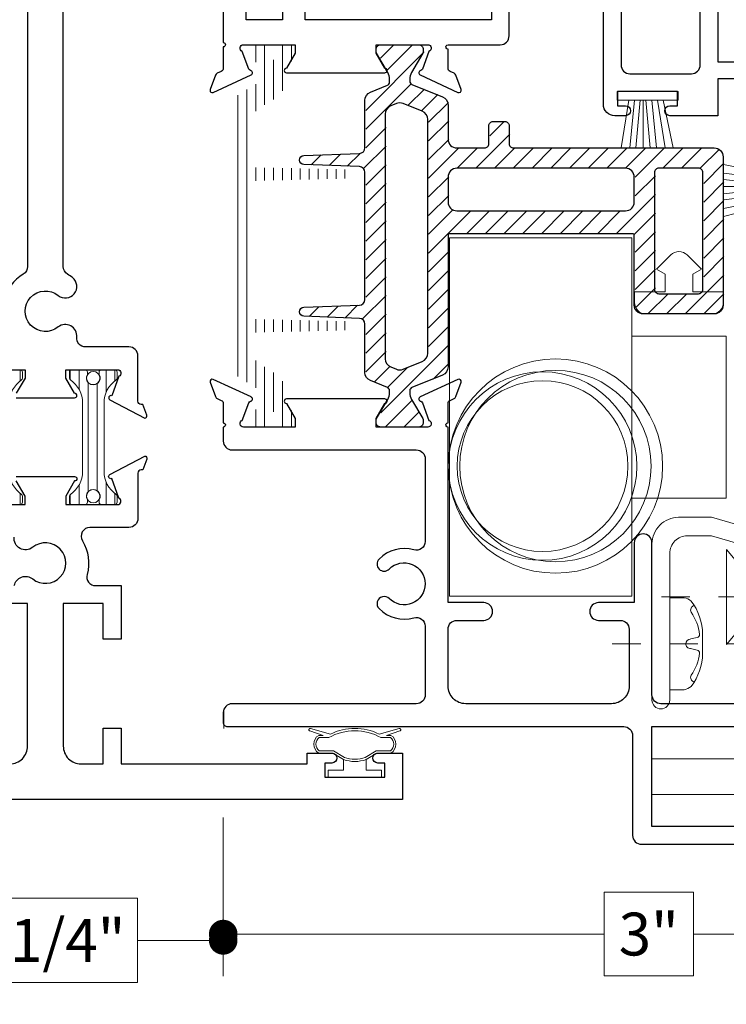
# Model space of a CAD drawing. Extents: x -11.6 to 61.8, y -17.3 to 52.9.
# Drawn here: x 16.5 to 19, y -5.7 to -2.2 of the extents above; entities that cross this region are included whole.
import ezdxf

# ---------------------------------------------------------------- set-up
doc = ezdxf.new("R2010")
doc.units = 0
doc.header["$LTSCALE"] = 0.01
doc.header["$MEASUREMENT"] = 0
doc.linetypes.add('CENTER', pattern=[2, 1.25, -0.25, 0.25, -0.25])
doc.layers.get('0').update_dxf_attribs({"linetype": 'CONTINUOUS', "lineweight": 9})
doc.layers.get('DEFPOINTS').update_dxf_attribs({"linetype": 'CONTINUOUS'})
for name, color, linetype, lineweight in [('7200iScreen Half', 21, 'CONTINUOUS', 5), ('CL', 1, 'CENTER', 13), ('Const Lines', 102, 'CONTINUOUS', 5), ('DIM', 4, 'CONTINUOUS', 15), ('Ext', 7, 'CONTINUOUS', 30), ('Fasteners', 1, 'CONTINUOUS', 9), ('Hardware', 4, 'CONTINUOUS', 9), ('PVC', 32, 'CONTINUOUS', 15), ('TBAR', 253, 'CONTINUOUS', 15), ('WSTP', 1, 'CONTINUOUS', 9)]:
    doc.layers.add(name, color=color, linetype=linetype, lineweight=lineweight)
for name, color, linetype in [('SASH', 6, 'CONTINUOUS'), ('SHAPE', 3, 'CONTINUOUS'), ('THERMAL', 5, 'CONTINUOUS')]:
    doc.layers.add(name, color=color, linetype=linetype)
doc.styles.get("Standard").update_dxf_attribs({"font": 'arial.ttf'})
doc.dimstyles.new('AWMC', dxfattribs={"dimscale": 0, "dimtxt": 0.13, "dimasz": 0.1, "dimexe": 0.125, "dimexo": 0.0625, "dimgap": -0.07, "dimtad": 0, "dimdec": 3, "dimzin": 0, "dimdsep": 46, "dimlunit": 5, "dimtxsty": 'Standard', "dimblk": 'DOT', "dimcen": 0.045, "dimclrd": 256, "dimclre": 256, "dimclrt": 7, "dimadec": 0, "dimazin": 0, "dimtfac": 0.625, "dimtdec": 3, "dimtofl": 0, "dimtmove": 0, "dimatfit": 3, "dimldrblk": 'CLOSEDBLANK', "dimfxl": 1, "dimfrac": 2, "dimtolj": 1, "dimtzin": 0, "dimlwd": 9, "dimlwe": 9, "dimarcsym": 0})

# ---------------------------------------------------------------- blocks, each defined once
blk = doc.blocks.new('_Dot')
at = {"color": 0, "linetype": 'ByBlock', "lineweight": -2}
blk.add_line((-0.5, 0), (-1, 0), dxfattribs=at)
at = {"color": 0, "linetype": 'ByBlock', "const_width": 0.5}
blk.add_lwpolyline([(-0.25, 0, 1), (0.25, 0, 1)], format="xyb", close=True, dxfattribs=at)
blk = doc.blocks.new('*D194')
at = {"layer": 'DEFPOINTS', "color": 0, "transparency": 16777216}
for p in [(17.2418, -4.9387), (20.2213, -5.0284), (20.2213, -5.4096)]:
    blk.add_point(p, dxfattribs=at)
at = {"layer": 'DIM', "lineweight": 9, "transparency": 16777216}
for p, q in [((17.2418, -5.0012), (17.2418, -5.5346)), ((20.2213, -5.0909), (20.2213, -5.5346)), ((18.8877, -5.263), (18.5754, -5.263)), ((18.5754, -5.263), (18.5754, -5.5562)), ((18.8877, -5.5562), (18.8877, -5.263)), ((17.3418, -5.4096), (18.5754, -5.4096)), ((20.1213, -5.4096), (18.8877, -5.4096)), ((18.5754, -5.5562), (18.8877, -5.5562))]:
    blk.add_line(p, q, dxfattribs=at)
at = {"layer": 'DIM', "lineweight": 9, "transparency": 16777216, "xscale": 0.1, "yscale": 0.1, "zscale": 0.1, "rotation": 180}
blk.add_blockref('_Dot', (17.2418, -5.4096), dxfattribs=at)
at = {"layer": 'DIM', "lineweight": 9, "transparency": 16777216, "xscale": 0.1, "yscale": 0.1, "zscale": 0.1}
blk.add_blockref('_Dot', (20.2213, -5.4096), dxfattribs=at)
at = {"layer": 'DIM', "color": 7, "transparency": 16777216, "insert": (18.7315, -5.4096), "char_height": 0.15, "attachment_point": 5}
blk.add_mtext('\\A1;3"', dxfattribs=at)
blk = doc.blocks.new('_ClosedBlank')
at = {"layer": 'DIM', "color": 0, "lineweight": -2}
for p, q in [((-1, 0.167), (0, 0)), ((-1, 0.167), (-1, -0.167)), ((0, 0), (-1, -0.167))]:
    blk.add_line(p, q, dxfattribs=at)
blk = doc.blocks.new('V-00075')
at = {"layer": 'PVC'}
blk.add_lwpolyline([(0.107, 0.139), (0.077, 0.1563), (0.1272, 0.2065, -0.414214), (0.1838, 0.2065), (0.234, 0.1563), (0.204, 0.139), (0.204, 0.077), (0.311, 0.077), (0.311, 0.04, -0.414214), (0.271, 0), (0.04, 0, -0.414214), (0, 0.04), (0, 0.077), (0.107, 0.077)], format="xyb", close=True, dxfattribs=at)
blk = doc.blocks.new('8_PPH')
at = {"layer": 'CL', "lineweight": 0, "ltscale": 5}
blk.add_line((0, 0.2988), (0, -0.2068), dxfattribs=at)
at = {"layer": 'Fasteners'}
blk.add_line((-0.0168, 0.0733), (-0.022, 0.0961), dxfattribs=at)
blk.add_lwpolyline([(0, 0.1147), (0, 0.1147), (0, 0.1147), (-0.0332, 0.115, 0.166572), (-0.1493, 0.0749, 0.145745), (-0.161, 0.0504), (-0.161, 0), (0.161, 0), (0.161, 0.0504, 0.145745), (0.1493, 0.0749, 0.166572), (0.0332, 0.115), (0, 0.1147)], format="xyb", close=True, dxfattribs=at)
blk.add_lwpolyline([(-0.0005, 0.0561, 0.414214), (0.0168, 0.0733), (0.022, 0.0961, -0.388266), (0.0328, 0.1042, -0.134042), (0.1103, 0.0748, 0.457735), (0.134, 0.0857)], format="xyb", dxfattribs=at)
for centre, radius, start, end in [((-0.0176, -0.0525), 0.1574, 95.5395, 126.0776), ((-0.0318, 0.0943), 0.01, 10.6616, 95.5395), ((-0.1175, 0.0905), 0.0172, 196.0895, 294.4704), ((0.0005, 0.0733), 0.0172, 180, 270)]:
    blk.add_arc(centre, radius, start, end, dxfattribs=at)
blk = doc.blocks.new('8_PFH')
at = {"layer": 'CL'}
blk.add_line((0, 0.2278), (0, -0.2779), dxfattribs=at)
at = {"layer": 'Hardware'}
for p, q in [((-0.0797, -0.072), (-0.166, 0)), ((-0.166, 0), (0.166, 0)), ((0.0797, -0.072), (0.166, 0)), ((0.0797, -0.072), (-0.0797, -0.072))]:
    blk.add_line(p, q, dxfattribs=at)
blk = doc.blocks.new('H-93565&H-93222')
for points in [[(0.085, 0.05), (0.035, 0.05), (0.035, 0.0775, 1), (0, 0.0775), (0, 0.04, 0.414214), (0.04, 0), (0.5171, 0, 0.268025), (0.5275, 0.006, -0.268025), (0.5379, 0.012), (0.5732, 0.012, -0.359508), (0.5848, 0.0024, 0.263725), (0.5924, -0.0064), (0.6479, -0.0267, 0.548619), (0.6637, -0.0145), (0.6556, 0.0786, 0.176327), (0.6521, 0.0859), (0.6378, 0.1003, 0.57735), (0.6246, 0.0967), (0.6234, 0.0923, -0.267949), (0.6151, 0.0839), (0.5393, 0.0636, -0.065543), (0.5362, 0.0632), (0.5299, 0.0632, -0.686769), (0.522, 0.0838, 0.212193), (0.5259, 0.0927), (0.5259, 0.3085, 0.213422), (0.522, 0.3173, -0.6885), (0.5299, 0.3379), (0.5362, 0.3379, -0.065543), (0.5392, 0.3375), (0.6151, 0.3172, -0.267949), (0.6234, 0.3088), (0.6246, 0.3044, 0.57735), (0.6378, 0.3008), (0.6521, 0.3152, 0.176327), (0.6555, 0.3225), (0.6637, 0.4156, 0.548619), (0.6479, 0.4277), (0.5923, 0.4075, 0.263725), (0.5848, 0.3987, -0.359508), (0.5732, 0.3891), (0.5343, 0.3891, -0.274619), (0.5212, 0.3969, 0.274619), (0.5142, 0.4011), (0.189, 0.4011), (0.189, 0.8422), (0.346, 0.8422, 1), (0.346, 0.9042), (0.189, 0.9042), (0.189, 1.6306, 0.414214), (0.169, 1.6506), (0.149, 1.6506, 0.414214), (0.129, 1.6306), (0.129, 0.4011), (0, 0.4011), (0, 0.2325, 1), (0.035, 0.2325), (0.035, 0.26), (0.085, 0.26)], [(0.178, 0.3391), (0.4283, 0.3391, -0.414214), (0.4593, 0.3081), (0.4593, 0.093, -0.414214), (0.4283, 0.062), (0.178, 0.062, -0.414214), (0.147, 0.093), (0.147, 0.3081, -0.414214)]]:
    blk.add_lwpolyline(points, format="xyb", close=True)
at = {"layer": 'SASH'}
for points in [[(1.1047, 0.0851, -0.686769), (1.0968, 0.0645), (1.0905, 0.0645, -0.065543), (1.0874, 0.0649), (1.0116, 0.0852, -0.267949), (1.0032, 0.0936), (1.002, 0.0981, 0.57735), (0.9889, 0.1016), (0.9745, 0.0873, 0.176327), (0.9711, 0.0799), (0.963, -0.0132, 0.548619), (0.9788, -0.0253), (1.0343, -0.0051, 0.263725), (1.0419, 0.0038, -0.359508), (1.0535, 0.0133), (1.0928, 0.0133, -0.278007), (1.0998, 0.0091, 0.278007), (1.1104, 0.0027), (1.646, 0.0027, 1), (1.646, 0.0377), (1.614, 0.0377), (1.614, 0.0877), (1.834, 0.0877), (1.834, 0.0377), (1.802, 0.0377, 1), (1.802, 0.0027), (1.844, 0.0027, 0.414214), (1.884, 0.0427), (1.884, 0.3888, 0.414214), (1.869, 0.4038), (1.8022, 0.4038, 0.647536), (1.7948, 0.3871), (1.8042, 0.3776), (1.8042, 0.1551), (1.6572, 0.1551, -0.414214), (1.6172, 0.1951), (1.6172, 0.4038), (1.1116, 0.4038, 0.318055), (1.1003, 0.3958, -0.318055), (1.0928, 0.3904), (1.0535, 0.3904, -0.359508), (1.0419, 0.4, 0.263725), (1.0344, 0.4089), (0.9788, 0.4291, 0.548619), (0.963, 0.4169), (0.9711, 0.3238, 0.176327), (0.9746, 0.3165), (0.9889, 0.3022, 0.656887), (1.0023, 0.3075, -0.340321), (1.0116, 0.3185), (1.0874, 0.3388, -0.065543), (1.0905, 0.3392), (1.0968, 0.3392, -0.6885), (1.1047, 0.3186, 0.213422), (1.1008, 0.3098), (1.1008, 0.094, 0.212193)], [(1.1628, 0.2182, -1), (1.1628, 0.1882), (1.1628, 0.0647), (1.5242, 0.0647, 0.414214), (1.5552, 0.0957), (1.5552, 0.3108, 0.414214), (1.5242, 0.3418), (1.1628, 0.3418)]]:
    blk.add_lwpolyline(points, format="xyb", close=True, dxfattribs=at)
at = {"layer": 'THERMAL'}
for points in [[(1.101, 0.1396), (1.101, 0.0969, -0.414214), (1.0892, 0.085), (1.0739, 0.085, -0.131652), (1.068, 0.0866), (1.0195, 0.1145, 0.131652), (0.9998, 0.1197), (0.9792, 0.1197, 0.242889), (0.9472, 0.1031), (0.876, 0.0024, -0.242889), (0.8663, -0.0026), (0.8138, -0.0027), (0.7613, -0.0028, -0.242889), (0.7517, 0.0022), (0.6801, 0.1026, 0.242889), (0.648, 0.1191), (0.6274, 0.119, 0.131652), (0.6077, 0.1137), (0.5593, 0.0856, -0.131652), (0.5534, 0.0841), (0.5381, 0.084, -0.414214), (0.5262, 0.0958), (0.5262, 0.1385, -0.236068), (0.5301, 0.1464), (0.5299, 0.2488, -0.236068), (0.5259, 0.2566), (0.5259, 0.2994, -0.414214), (0.5376, 0.3112), (0.553, 0.3112, -0.131652), (0.5589, 0.3096), (0.6074, 0.2817, 0.131652), (0.6271, 0.2765), (0.6477, 0.2765, 0.242889), (0.6797, 0.2932), (0.7509, 0.3938, -0.242889), (0.7606, 0.3988), (0.8131, 0.3989), (0.8656, 0.399, -0.242889), (0.8752, 0.394), (0.9468, 0.2937, 0.242889), (0.9789, 0.2772), (0.9995, 0.2772, 0.131652), (1.0192, 0.2825), (1.0676, 0.3106, -0.131652), (1.0735, 0.3122), (1.0888, 0.3122, -0.414214), (1.1007, 0.3004), (1.1007, 0.2577, -0.236068), (1.0968, 0.2498), (1.097, 0.1475, -0.236068)], [(0.9552, 0.1748, 0.244669), (0.9164, 0.1548), (0.8581, 0.0724, -0.242889), (0.8196, 0.0525), (0.8138, 0.0524), (0.808, 0.0524, -0.242889), (0.7695, 0.0722), (0.7109, 0.1544, 0.244669), (0.672, 0.1742, -1.006741), (0.6719, 0.2215, 0.244669), (0.7107, 0.2414), (0.769, 0.3238, -0.242889), (0.8075, 0.3438), (0.8133, 0.3438), (0.819, 0.3438, -0.242889), (0.8576, 0.324), (0.9162, 0.2418, 0.244669), (0.9551, 0.222, -1.006741)]]:
    blk.add_lwpolyline(points, format="xyb", close=True, dxfattribs=at)
blk = doc.blocks.new('MULL')
at = {"layer": 'TBAR', "lineweight": 0}
h = blk.add_hatch(dxfattribs=at)
h.set_pattern_fill('LINE', color=252, scale=0.25, angle=90, style=0)
h.set_pattern_definition([(90, (2.968993, -10.40675), (-0.03125, 2e-18), [])])
h.paths.add_polyline_path([(-0.8093, -3.0106), (-0.8093, -3.0021, 0.414214), (-0.8173, -2.9941), (-0.8643, -2.9941, 0.414214), (-0.8723, -3.0021), (-0.8723, -3.0231, 0.247131), (-0.8688, -3.0297, -0.247131), (-0.8263, -3.1105), (-0.8263, -3.3497, -0.247131), (-0.8688, -3.4305, 0.247131), (-0.8723, -3.4371), (-0.8723, -3.4581, 0.414214), (-0.8643, -3.4661), (-0.8173, -3.4661, 0.414214), (-0.8093, -3.4581), (-0.8093, -3.4496, -1.779511), (-0.7683, -3.4496), (-0.7683, -3.4581, 0.414214), (-0.7603, -3.4661), (-0.7133, -3.4661, 0.414214), (-0.7053, -3.4581), (-0.7053, -3.4371, 0.247131), (-0.7087, -3.4305, -0.247131), (-0.7513, -3.3497), (-0.7513, -3.1105, -0.247131), (-0.7087, -3.0297, 0.247131), (-0.7053, -3.0231), (-0.7053, -3.0021, 0.414214), (-0.7133, -2.9941), (-0.7603, -2.9941, 0.414214), (-0.7683, -3.0021), (-0.7683, -3.0106, -1.779511)])
h = blk.add_hatch(dxfattribs=at)
h.set_pattern_fill('LINE', color=252, scale=0.25, angle=90, style=0)
h.set_pattern_definition([(90, (3.30022, -10.40675), (-0.03125, 2e-18), [])])
h.paths.add_polyline_path([(-0.478, -3.0106), (-0.478, -3.0021, 0.414214), (-0.486, -2.9941), (-0.533, -2.9941, 0.414214), (-0.541, -3.0021), (-0.541, -3.0231, 0.247131), (-0.5376, -3.0297, -0.247131), (-0.495, -3.1105), (-0.495, -3.3497, -0.247131), (-0.5376, -3.4305, 0.247131), (-0.541, -3.4371), (-0.541, -3.4581, 0.414214), (-0.533, -3.4661), (-0.486, -3.4661, 0.414214), (-0.478, -3.4581), (-0.478, -3.4496, -1.779511), (-0.437, -3.4496), (-0.437, -3.4581, 0.414214), (-0.429, -3.4661), (-0.382, -3.4661, 0.414214), (-0.374, -3.4581), (-0.374, -3.4371, 0.247131), (-0.3775, -3.4305, -0.247131), (-0.42, -3.3497), (-0.42, -3.1105, -0.247131), (-0.3775, -3.0297, 0.247131), (-0.374, -3.0231), (-0.374, -3.0021, 0.414214), (-0.382, -2.9941), (-0.429, -2.9941, 0.414214), (-0.437, -3.0021), (-0.437, -3.0106, -1.779511)])
at = {"layer": 'Const Lines', "color": 7}
blk.add_line((0, -4.25), (0, -4.188), dxfattribs=at)
at = {"layer": 'Ext'}
for points in [[(-0.6875, -0.6429), (-0.6875, -2.633, -0.263684), (-0.7025, -2.6596, 0.415153), (-0.7543, -2.8671, -0.583748)], [(-0.8776, -2.9941), (-0.6965, -2.9941), (-0.6965, -3.0237), (-0.7271, -3.0766, 1)], [(-0.7271, -3.0924), (-0.5228, -3.0924, 1), (-0.5228, -3.0766), (-0.5534, -3.0237), (-0.5534, -2.9941), (-0.3723, -2.9941, -0.843039), (-0.3684, -3.0171), (-0.3931, -3.085, 0.933261), (-0.3995, -3.0993), (-0.2772, -3.1641, 0.493145), (-0.2704, -3.1536), (-0.2843, -3.1156), (-0.2897, -3.1156, -0.414214), (-0.3015, -3.1038), (-0.3015, -2.9451, 0.414214), (-0.3325, -2.9141), (-0.4847, -2.9141, -0.445935), (-0.5155, -2.8798, 0.668259), (-0.5804, -2.8444, -2.090797), (-0.5804, -2.7339, 1), (-0.5302, -2.6716, 0.034766), (-0.5474, -2.6596, -0.263684), (-0.5625, -2.633), (-0.5625, -0.6429, -0.253793)], [(-0.7339, -3.7501, -0.566919), (-0.6695, -3.7264, 2.090797), (-0.6695, -3.6159, -0.668259), (-0.7344, -3.5804, 0.445935)], [(-0.8776, -3.4661), (-0.6965, -3.4661), (-0.6965, -3.4366), (-0.7271, -3.3836, -1)], [(-0.7271, -3.3679), (-0.5228, -3.3679, -1), (-0.5228, -3.3836), (-0.5534, -3.4366), (-0.5534, -3.4661), (-0.3723, -3.4661, 0.843039), (-0.3684, -3.4432), (-0.3931, -3.3753, -0.933261), (-0.3995, -3.3609), (-0.2772, -3.2961, -0.493145), (-0.2704, -3.3067), (-0.2843, -3.3447), (-0.2897, -3.3447, 0.414214), (-0.3015, -3.3565), (-0.3015, -3.5151, -0.414214), (-0.3325, -3.5461), (-0.4691, -3.5461, 0.583748), (-0.4957, -3.5931, -0.205218), (-0.4793, -3.7109, 0.49473), (-0.4494, -3.7501), (-0.3605, -3.7501), (-0.3605, -3.9371), (-0.4225, -3.9371), (-0.4225, -3.8121), (-0.5625, -3.8121), (-0.5625, -4.3121, 0.414214), (-0.5005, -4.3741), (-0.4225, -4.3741), (-0.4225, -4.2491), (-0.3605, -4.2491), (-0.3605, -4.3741), (0.291, -4.3741), (0.291, -4.3361), (0.378, -4.3361, -1), (0.378, -4.3711), (0.353, -4.3711), (0.353, -4.4211), (0.563, -4.4211), (0.563, -4.3711), (0.538, -4.3711, -1), (0.538, -4.3361), (0.625, -4.3361), (0.625, -4.4991), (-1.875, -4.4991)], [(-0.7495, -4.3741, 0.414214), (-0.6875, -4.3121), (-0.6875, -3.8121), (-0.7425, -3.8121)]]:
    blk.add_lwpolyline(points, format="xyb", dxfattribs=at)
at = {"layer": 'TBAR', "color": 253}
for points in [[(-0.7603, -3.4661), (-0.7133, -3.4661, 0.414214), (-0.7053, -3.4581), (-0.7053, -3.4371, 0.247131), (-0.7087, -3.4305, -0.247131), (-0.7513, -3.3497)], [(-0.7513, -3.1105, -0.247131), (-0.7087, -3.0297, 0.247131), (-0.7053, -3.0231), (-0.7053, -3.0021, 0.414214), (-0.7133, -2.9941), (-0.7603, -2.9941, 0.414214)]]:
    blk.add_lwpolyline(points, format="xyb", dxfattribs=at)
blk.add_lwpolyline([(-0.3775, -3.0297, 0.247131), (-0.374, -3.0231), (-0.374, -3.0021, 0.414214), (-0.382, -2.9941), (-0.429, -2.9941, 0.414214), (-0.437, -3.0021), (-0.437, -3.0106, -1.779511), (-0.478, -3.0106), (-0.478, -3.0021, 0.414214), (-0.486, -2.9941), (-0.533, -2.9941, 0.414214), (-0.541, -3.0021), (-0.541, -3.0231, 0.247131), (-0.5376, -3.0297, -0.247131), (-0.495, -3.1105), (-0.495, -3.3497, -0.247131), (-0.5376, -3.4305, 0.247131), (-0.541, -3.4371), (-0.541, -3.4581, 0.414214), (-0.533, -3.4661), (-0.486, -3.4661, 0.414214), (-0.478, -3.4581), (-0.478, -3.4496, -1.779511), (-0.437, -3.4496), (-0.437, -3.4581, 0.414214), (-0.429, -3.4661), (-0.382, -3.4661, 0.414214), (-0.374, -3.4581), (-0.374, -3.4371, 0.247131), (-0.3775, -3.4305, -0.247131), (-0.42, -3.3497), (-0.42, -3.1105, -0.247131)], format="xyb", close=True, dxfattribs=at)
for centre in [(-0.4575, -3.0231), (-0.4575, -3.4371)]:
    blk.add_circle(centre, 0.0232, dxfattribs=at)
at = {"layer": 'WSTP', "lineweight": 0}
for points in [[(0.6157, -4.259, 0.428145), (0.6186, -4.254), (0.6182, -4.2527, 0.395317), (0.6134, -4.25), (0.5434, -4.2699, 0.23278), (0.3727, -4.2699), (0.3027, -4.25, 0.395317), (0.2979, -4.2527), (0.2975, -4.254, 0.428145), (0.3003, -4.259), (0.3468, -4.2742), (0.3316, -4.2742, 0.568489), (0.3316, -4.3361), (0.3815, -4.3361), (0.418, -4.3586, 0.180842), (0.498, -4.3586), (0.5346, -4.3361), (0.5844, -4.3361, 0.568489), (0.5844, -4.2742), (0.5692, -4.2742)], [(0.5496, -4.2822, 0.264306), (0.3665, -4.2822), (0.3333, -4.2822, 0.490802), (0.3333, -4.3281), (0.3838, -4.3281), (0.4216, -4.3514, 0.177119), (0.4945, -4.3514), (0.5323, -4.3281), (0.5828, -4.3281, 0.490802), (0.5828, -4.2822)]]:
    blk.add_lwpolyline(points, format="xyb", close=True, dxfattribs=at)
blk.add_lwpolyline([(0.418, -4.3586), (0.418, -4.3961), (0.3645, -4.3961), (0.3645, -4.4211), (0.5515, -4.4211), (0.5515, -4.3961), (0.498, -4.3961), (0.498, -4.3586)], dxfattribs=at)
blk = doc.blocks.new('*D196')
at = {"layer": 'DEFPOINTS', "color": 0, "transparency": 16777216}
for p in [(15.9939, -4.9387), (17.2418, -4.9387), (17.2418, -5.4319)]:
    blk.add_point(p, dxfattribs=at)
at = {"layer": 'DIM', "lineweight": 9, "transparency": 16777216}
for p, q in [((15.9939, -5.0012), (15.9939, -5.5569)), ((17.2418, -5.0012), (17.2418, -5.5569)), ((16.9417, -5.2844), (16.2939, -5.2844)), ((16.2939, -5.2844), (16.2939, -5.5795)), ((16.9417, -5.5795), (16.9417, -5.2844)), ((16.0939, -5.4319), (16.2939, -5.4319)), ((17.1418, -5.4319), (16.9417, -5.4319)), ((16.2939, -5.5795), (16.9417, -5.5795))]:
    blk.add_line(p, q, dxfattribs=at)
at = {"layer": 'DIM', "lineweight": 9, "transparency": 16777216, "xscale": 0.1, "yscale": 0.1, "zscale": 0.1, "rotation": 180}
blk.add_blockref('_Dot', (15.9939, -5.4319), dxfattribs=at)
at = {"layer": 'DIM', "lineweight": 9, "transparency": 16777216, "xscale": 0.1, "yscale": 0.1, "zscale": 0.1}
blk.add_blockref('_Dot', (17.2418, -5.4319), dxfattribs=at)
at = {"layer": 'DIM', "color": 7, "transparency": 16777216, "insert": (16.6178, -5.4319), "char_height": 0.15, "attachment_point": 5}
blk.add_mtext('\\A1;1 1/4"', dxfattribs=at)
blk = doc.blocks.new('*D195')
at = {"layer": 'DEFPOINTS', "color": 0, "transparency": 16777216}
for p in [(15.9939, -4.9387), (17.2418, -4.9387), (15.9939, -5.4319)]:
    blk.add_point(p, dxfattribs=at)
at = {"layer": 'DIM', "lineweight": 9, "transparency": 16777216}
for p, q in [((15.9939, -5.0012), (15.9939, -5.5569)), ((17.2418, -5.0012), (17.2418, -5.5569)), ((16.9417, -5.2844), (16.2939, -5.2844)), ((16.2939, -5.2844), (16.2939, -5.5795)), ((16.9417, -5.5795), (16.9417, -5.2844)), ((16.0939, -5.4319), (16.2939, -5.4319)), ((17.1418, -5.4319), (16.9417, -5.4319)), ((16.2939, -5.5795), (16.9417, -5.5795))]:
    blk.add_line(p, q, dxfattribs=at)
at = {"layer": 'DIM', "lineweight": 9, "transparency": 16777216, "xscale": 0.1, "yscale": 0.1, "zscale": 0.1, "rotation": 180}
blk.add_blockref('_Dot', (15.9939, -5.4319), dxfattribs=at)
at = {"layer": 'DIM', "lineweight": 9, "transparency": 16777216, "xscale": 0.1, "yscale": 0.1, "zscale": 0.1}
blk.add_blockref('_Dot', (17.2418, -5.4319), dxfattribs=at)
at = {"layer": 'DIM', "color": 7, "transparency": 16777216, "insert": (16.6178, -5.4319), "char_height": 0.15, "attachment_point": 5}
blk.add_mtext('\\A1;1 1/4"', dxfattribs=at)

msp = doc.modelspace()

# ---------------------------------------------------------------- hatches: boundary and pattern name
at = {"lineweight": 0, "true_color": 0x636466}
h = msp.add_hatch(dxfattribs=at)
h.set_pattern_fill('ANSI31', color=251, scale=0.37)
h.set_pattern_definition([(45, (-7.08208, -44.35411), (-0.03270369, 0.03270369), [])])
edge = h.paths.add_edge_path(flags=16)
edge.add_arc((17.9297, -2.5575), 0.031, 360, 428)
edge.add_line((17.9413, -2.5288), (17.874, -2.5016))
edge.add_arc((17.8624, -2.5303), 0.031, 428, 472)
edge.add_line((17.8508, -2.5016), (17.8311, -2.5096))
edge.add_arc((17.8427, -2.5383), 0.031, 472, 540)
edge.add_line((17.8117, -2.5383), (17.8117, -3.3951))
edge.add_arc((17.8427, -3.3951), 0.031, 540, 608)
edge.add_line((17.8311, -3.4239), (17.8508, -3.4318))
edge.add_arc((17.8624, -3.4031), 0.031, 248, 292)
edge.add_line((17.874, -3.4318), (17.9413, -3.4046))
edge.add_arc((17.9297, -3.3759), 0.031, 292, 360)
edge.add_line((17.9607, -3.3759), (17.9607, -2.5575))
edge = h.paths.add_edge_path(flags=16)
edge.add_arc((18.6526, -2.7592), 0.031, 360, 450)
edge.add_line((18.6526, -2.7282), (18.0626, -2.7282))
edge.add_arc((18.0626, -2.7592), 0.031, 450, 540)
edge.add_line((18.0316, -2.7592), (18.0316, -2.8462))
edge.add_arc((18.0626, -2.8462), 0.031, 180, 270)
edge.add_line((18.0626, -2.8772), (18.6526, -2.8772))
edge.add_arc((18.6526, -2.8462), 0.031, 270, 360)
edge.add_line((18.6836, -2.8462), (18.6836, -2.7592))
edge = h.paths.add_edge_path(flags=16)
edge.add_arc((18.9087, -2.7431), 0.015, 360, 450)
edge.add_line((18.9087, -2.7281), (18.7695, -2.7281))
edge.add_arc((18.7695, -2.7431), 0.015, 450, 540)
edge.add_line((18.7545, -2.7431), (18.7545, -3.1523))
edge.add_arc((18.7695, -3.1523), 0.015, 180, 270)
edge.add_line((18.7695, -3.1673), (18.9087, -3.1673))
edge.add_arc((18.9087, -3.1523), 0.015, 270, 360)
edge.add_line((18.9237, -3.1523), (18.9237, -2.7431))
edge = h.paths.add_edge_path()
edge.add_arc((17.7717, -2.4904), 0.031, 472, 540, ccw=False)
edge.add_line((17.7601, -2.4617), (17.8195, -2.4376))
edge.add_arc((17.8151, -2.4267), 0.0118, 292, 360)
edge.add_line((17.8269, -2.4267), (17.8269, -2.4163))
edge.add_arc((17.7796, -2.4163), 0.0473, 360, 390)
edge.add_line((17.8206, -2.3927), (17.7818, -2.3254))
edge.add_arc((17.7954, -2.3175), 0.0158, 180, 210, ccw=False)
edge.add_line((17.7796, -2.3175), (17.7796, -2.3115))
edge.add_arc((17.7954, -2.3115), 0.0158, 450, 540, ccw=False)
edge.add_line((17.7954, -2.2957), (17.9294, -2.2957))
edge.add_arc((17.9294, -2.3115), 0.0158, 360, 450, ccw=False)
edge.add_line((17.9451, -2.3115), (17.9451, -2.3175))
edge.add_arc((17.9294, -2.3175), 0.0158, 330, 360, ccw=False)
edge.add_line((17.943, -2.3254), (17.9042, -2.3927))
edge.add_arc((17.9451, -2.4163), 0.0473, 510, 540)
edge.add_line((17.8978, -2.4163), (17.8978, -2.4233))
edge.add_arc((17.9097, -2.4233), 0.0118, 540, 608)
edge.add_line((17.9052, -2.4343), (18.0122, -2.4775))
edge.add_arc((18.0006, -2.5062), 0.031, 360, 428, ccw=False)
edge.add_line((18.0316, -2.5062), (18.0316, -2.6262))
edge.add_arc((18.0626, -2.6262), 0.031, 180, 270)
edge.add_line((18.0626, -2.6572), (18.1596, -2.6572))
edge.add_arc((18.1596, -2.6422), 0.015, 270, 360)
edge.add_line((18.1746, -2.6422), (18.1746, -2.5792))
edge.add_arc((18.1896, -2.5792), 0.015, 450, 540, ccw=False)
edge.add_line((18.1896, -2.5642), (18.2306, -2.5642))
edge.add_arc((18.2306, -2.5792), 0.015, 360, 450, ccw=False)
edge.add_line((18.2456, -2.5792), (18.2456, -2.6422))
edge.add_arc((18.2606, -2.6422), 0.015, 540, 630)
edge.add_line((18.2606, -2.6572), (18.9636, -2.6572))
edge.add_arc((18.9636, -2.6882), 0.031, 360, 450, ccw=False)
edge.add_line((18.9946, -2.6882), (18.9946, -3.2072))
edge.add_arc((18.9636, -3.2072), 0.031, 270, 360, ccw=False)
edge.add_line((18.9636, -3.2382), (18.7146, -3.2382))
edge.add_arc((18.7146, -3.2072), 0.031, 180, 270, ccw=False)
edge.add_line((18.6836, -3.2072), (18.6836, -2.9632))
edge.add_arc((18.6776, -2.9632), 0.006, 360, 450)
edge.add_line((18.6776, -2.9572), (18.0376, -2.9572))
edge.add_arc((18.0376, -2.9632), 0.006, 450, 540)
edge.add_line((18.0316, -2.9632), (18.0316, -3.4238))
edge.add_arc((18.0006, -3.4238), 0.031, 292, 360, ccw=False)
edge.add_line((18.0122, -3.4525), (17.9052, -3.4958))
edge.add_arc((17.9097, -3.5067), 0.0118, 472, 540)
edge.add_line((17.8978, -3.5067), (17.8978, -3.5137))
edge.add_arc((17.9451, -3.5137), 0.0473, 180, 210)
edge.add_line((17.9042, -3.5374), (17.943, -3.6046))
edge.add_arc((17.9294, -3.6125), 0.0158, 360, 390, ccw=False)
edge.add_line((17.9451, -3.6125), (17.9451, -3.6186))
edge.add_arc((17.9294, -3.6186), 0.0158, 270, 360, ccw=False)
edge.add_line((17.9294, -3.6343), (17.7954, -3.6343))
edge.add_arc((17.7954, -3.6186), 0.0158, 180, 270, ccw=False)
edge.add_line((17.7796, -3.6186), (17.7796, -3.6125))
edge.add_arc((17.7954, -3.6125), 0.0158, 510, 540, ccw=False)
edge.add_line((17.7818, -3.6046), (17.8206, -3.5374))
edge.add_arc((17.7796, -3.5137), 0.0473, 330, 360)
edge.add_line((17.8269, -3.5137), (17.8269, -3.5067))
edge.add_arc((17.8151, -3.5067), 0.0118, 360, 428)
edge.add_line((17.8195, -3.4958), (17.7601, -3.4718))
edge.add_arc((17.7717, -3.443), 0.031, 180, 248, ccw=False)
edge.add_line((17.7407, -3.443), (17.7407, -3.2736))
edge.add_arc((17.721, -3.2736), 0.0197, 360, 448.66)
edge.add_line((17.7215, -3.2539), (17.5274, -3.2465))
edge.add_arc((17.5274, -3.2307), 0.0157, 90, 270, ccw=False)
edge.add_line((17.5274, -3.215), (17.7215, -3.2075))
edge.add_arc((17.721, -3.1879), 0.0197, 271.34, 360)
edge.add_line((17.7407, -3.1879), (17.7407, -2.7422))
edge.add_arc((17.721, -2.7422), 0.0197, 360, 448.66)
edge.add_line((17.7215, -2.7225), (17.5274, -2.7151))
edge.add_arc((17.5274, -2.6993), 0.0157, 90, 270, ccw=False)
edge.add_line((17.5274, -2.6836), (17.7215, -2.6762))
edge.add_arc((17.721, -2.6565), 0.0197, 271.34, 360)
edge.add_line((17.7407, -2.6565), (17.7407, -2.4914))
at = {"layer": 'THERMAL', "lineweight": 5, "true_color": 0x636466}
h = msp.add_hatch(dxfattribs=at)
h.set_pattern_fill('LINE', color=251, scale=0.25, angle=90, style=0)
h.set_pattern_definition([(90, (-7.08208, -44.35411), (-0.03125, 2e-18), [])])
edge = h.paths.add_edge_path()
edge.add_line((17.4375, -3.6225), (17.4375, -3.6162))
edge.add_arc((17.4168, -3.6048), 0.0236, 331.0446, 568.954)
edge.add_line((17.3962, -3.6162), (17.3962, -3.6225))
edge.add_arc((17.3844, -3.6225), 0.0118, 270, 360, ccw=False)
edge.add_line((17.3844, -3.6343), (17.3529, -3.6343))
edge.add_arc((17.3529, -3.6186), 0.0157, 180, 270, ccw=False)
edge.add_line((17.3371, -3.6186), (17.3371, -3.607))
edge.add_arc((17.345, -3.607), 0.00787, 510, 540, ccw=False)
edge.add_line((17.3382, -3.6031), (17.3693, -3.5491))
edge.add_arc((17.342, -3.5334), 0.0315, 330, 360)
edge.add_line((17.3735, -3.5334), (17.3735, -3.53))
edge.add_arc((17.3342, -3.53), 0.0394, 360, 418)
edge.add_line((17.355, -3.4966), (17.2887, -3.4552))
edge.add_arc((17.3096, -3.4218), 0.0394, 180, 238, ccw=False)
edge.add_line((17.2702, -3.4218), (17.2702, -3.337))
edge.add_arc((17.2623, -3.337), 0.00787, 360, 408.1897)
edge.add_arc((17.2781, -3.3194), 0.0157, 131.8103, 228.1897, ccw=False)
edge.add_arc((17.2623, -3.3017), 0.00787, 311.8103, 360)
edge.add_line((17.2702, -3.3017), (17.2702, -2.5083))
edge.add_arc((17.3096, -2.5083), 0.0394, 482, 540, ccw=False)
edge.add_line((17.2887, -2.4749), (17.355, -2.4334))
edge.add_arc((17.3342, -2.4), 0.0394, 302, 360)
edge.add_line((17.3735, -2.4), (17.3735, -2.3967))
edge.add_arc((17.342, -2.3967), 0.0315, 360, 390.0001)
edge.add_line((17.3693, -2.3809), (17.3382, -2.327))
edge.add_arc((17.345, -2.323), 0.00787, 180, 210.0001, ccw=False)
edge.add_line((17.3371, -2.323), (17.3371, -2.3115))
edge.add_arc((17.3529, -2.3115), 0.0157, 450, 540, ccw=False)
edge.add_line((17.3529, -2.2957), (17.3844, -2.2957))
edge.add_arc((17.3844, -2.3075), 0.0118, 360, 450, ccw=False)
edge.add_line((17.3962, -2.3075), (17.3962, -2.3138))
edge.add_arc((17.4168, -2.3253), 0.0236, 511.046, 748.9555)
edge.add_line((17.4375, -2.3138), (17.4375, -2.3075))
edge.add_arc((17.4493, -2.3075), 0.0118, 450, 540, ccw=False)
edge.add_line((17.4493, -2.2957), (17.4808, -2.2957))
edge.add_arc((17.4808, -2.3115), 0.0157, 360, 450, ccw=False)
edge.add_line((17.4966, -2.3115), (17.4966, -2.323))
edge.add_arc((17.4887, -2.323), 0.00787, 330.0001, 360, ccw=False)
edge.add_line((17.4955, -2.327), (17.4644, -2.3809))
edge.add_arc((17.4916, -2.3967), 0.0315, 510.0001, 540)
edge.add_line((17.4602, -2.3967), (17.4602, -2.417))
edge.add_arc((17.3814, -2.417), 0.0787, 302, 360, ccw=False)
edge.add_line((17.4231, -2.4837), (17.3702, -2.5168))
edge.add_arc((17.4119, -2.5836), 0.0787, 482, 540)
edge.add_line((17.3332, -2.5836), (17.3332, -2.7056))
edge.add_arc((17.3529, -2.7056), 0.0197, 540, 628.66)
edge.add_line((17.3524, -2.7253), (17.6698, -2.7327))
edge.add_arc((17.6698, -2.7485), 0.0157, 270, 450, ccw=False)
edge.add_line((17.6698, -2.7642), (17.3524, -2.7717))
edge.add_arc((17.3529, -2.7913), 0.0197, 451.34, 540)
edge.add_line((17.3332, -2.7913), (17.3332, -3.237))
edge.add_arc((17.3529, -3.237), 0.0197, 540, 628.66)
edge.add_line((17.3524, -3.2567), (17.6698, -3.2641))
edge.add_arc((17.6698, -3.2799), 0.0157, 270, 450, ccw=False)
edge.add_line((17.6698, -3.2956), (17.3524, -3.303))
edge.add_arc((17.3529, -3.3227), 0.0197, 451.34, 540)
edge.add_line((17.3332, -3.3227), (17.3332, -3.3465))
edge.add_arc((17.4119, -3.3465), 0.0787, 540, 598)
edge.add_line((17.3702, -3.4132), (17.4231, -3.4463))
edge.add_arc((17.3814, -3.5131), 0.0787, 360, 418, ccw=False)
edge.add_line((17.4602, -3.5131), (17.4602, -3.5334))
edge.add_arc((17.4916, -3.5334), 0.0315, 540, 570)
edge.add_line((17.4644, -3.5491), (17.4955, -3.6031))
edge.add_arc((17.4887, -3.607), 0.00787, 360, 390, ccw=False)
edge.add_line((17.4966, -3.607), (17.4966, -3.6186))
edge.add_arc((17.4808, -3.6186), 0.0157, 270, 360, ccw=False)
edge.add_line((17.4808, -3.6343), (17.4493, -3.6343))
edge.add_arc((17.4493, -3.6225), 0.0118, 180, 270, ccw=False)

# ---------------------------------------------------------------- linework, layer by layer
at = {"layer": '7200iScreen Half'}
msp.add_lwpolyline([(19.109, -4.7957), (18.7428, -4.7957), (18.7428, -4.9208), (19.109, -4.9207)], close=True, dxfattribs=at)
at = {"layer": 'Hardware'}
for points in [[(18.0337, -2.9719), (18.0337, -4.2269), (18.6723, -4.2269), (18.6723, -2.9719), (18.0337, -2.9719), (18.0337, -2.9719)], [(18.6723, -3.8829), (19.0023, -3.8829), (19.0023, -3.3162), (18.6723, -3.3162)]]:
    msp.add_lwpolyline(points, dxfattribs=at)
msp.add_lwpolyline([(19.0436, -3.977), (18.9506, -3.9504), (18.8358, -3.9504, 0.414214), (18.7428, -4.0434), (18.7428, -4.5902, 1), (18.8048, -4.5902), (18.8048, -4.0769, -0.414214), (18.8668, -4.0149), (18.9506, -4.0149), (19.0436, -4.0415)], format="xyb", close=True, dxfattribs=at)
for centre, radius in [((18.4048, -3.771), 0.375), ((18.3598, -3.771), 0.33), ((18.4048, -3.771), 0.335), ((18.3598, -3.771), 0.299)]:
    msp.add_circle(centre, radius, dxfattribs=at)
at = {"layer": 'SHAPE'}
for points in [[(17.4488, -0.9162), (17.4488, -2.2082), (17.3218, -2.2082), (17.3218, -2.1429, 0.414214)], [(17.2418, -2.1429), (17.2418, -2.2882, -1), (17.2418, -2.3032), (17.2418, -2.3781, -0.291473), (17.2349, -2.389), (17.2206, -2.3957, 0.198912), (17.2144, -2.4024), (17.1961, -2.4527, 0.668179), (17.207, -2.4627), (17.3393, -2.401, 0.736887), (17.3372, -2.3858, -0.270495), (17.331, -2.3807), (17.3086, -2.319, -0.843039), (17.3126, -2.2957), (17.4938, -2.2957), (17.4938, -2.3253), (17.4632, -2.3782, 1), (17.4632, -2.394), (17.8074, -2.394, 1), (17.8074, -2.3782), (17.7768, -2.3253), (17.7768, -2.2957), (17.958, -2.2957, -0.843039), (17.962, -2.319), (17.9395, -2.3807, -0.270495), (17.9333, -2.3858, 0.736887), (17.9313, -2.401), (18.0636, -2.4627, 0.668179), (18.0745, -2.4527), (18.0562, -2.4024, 0.198912), (18.05, -2.3957), (18.0357, -2.389, -0.291473), (18.0288, -2.3781), (18.0288, -2.3107, -1.000001), (18.0288, -2.2957), (18.2118, -2.2957, 0.414214), (18.2428, -2.2647), (18.2428, -2.0512, 1)], [(19.4546, -4.6032), (18.7738, -4.6032, -0.414214), (18.7428, -4.5722), (18.7428, -4.0392, 1), (18.6808, -4.0392), (18.6808, -4.2492), (18.5558, -4.2492, 1), (18.5558, -4.3112), (18.6318, -4.3112, -0.414214), (18.6628, -4.3422), (18.6628, -4.5412, -0.414214), (18.6008, -4.6032), (18.0908, -4.6032, -0.414214), (18.0288, -4.5412), (18.0288, -4.3422, -0.414214), (18.0598, -4.3112), (18.1538, -4.3112, 1), (18.1538, -4.2492), (18.0288, -4.2492), (18.0288, -3.6343, -1.000001), (18.0288, -3.6193), (18.0288, -3.5519, -0.291473), (18.0357, -3.541), (18.05, -3.5344, 0.198912), (18.0562, -3.5276), (18.0745, -3.4773, 0.668179), (18.0636, -3.4674), (17.9313, -3.5291, 0.736887), (17.9333, -3.5442, -0.270495), (17.9395, -3.5494), (17.962, -3.611, -0.843039), (17.958, -3.6343), (17.7768, -3.6343), (17.7768, -3.6048), (17.8074, -3.5518, 1), (17.8074, -3.5361), (17.4632, -3.5361, 1), (17.4632, -3.5518), (17.4938, -3.6048), (17.4938, -3.6343), (17.3126, -3.6343, -0.843039), (17.3086, -3.611), (17.331, -3.5494, -0.270495), (17.3372, -3.5442, 0.736887), (17.3393, -3.5291), (17.207, -3.4674, 0.668179), (17.1961, -3.4773), (17.2144, -3.5276, 0.198912), (17.2206, -3.5344), (17.2349, -3.541, -0.291473), (17.2418, -3.5519), (17.2418, -3.6193, -1.000001), (17.2418, -3.6343), (17.2418, -3.6833, 0.414214), (17.2728, -3.7143), (17.9178, -3.7143, -0.414214), (17.9488, -3.7453), (17.9488, -4.0347, -0.498401), (17.9093, -4.0645, 0.273869), (17.7875, -4.0964, 1), (17.823, -4.1315, -2.432028), (17.823, -4.2349, 1), (17.7875, -4.2701, 0.273869), (17.9093, -4.302, -0.498401), (17.9488, -4.3318), (17.9488, -4.5722, -0.414214), (17.9178, -4.6032), (17.2728, -4.6032, 0.414214), (17.2418, -4.6342), (17.2418, -4.6682, 0.414214), (17.2568, -4.6832), (18.6438, -4.6832, -0.414214), (18.6748, -4.7142), (18.6748, -5.0642, 0.414214), (18.7058, -5.0952), (19.2118, -5.0952, 1)], [(19.2118, -5.0332), (18.7428, -5.0332), (18.7428, -4.6832), (19.4756, -4.6832, 0.414214)]]:
    msp.add_lwpolyline(points, format="xyb", dxfattribs=at)
msp.add_lwpolyline([(18.1808, -2.0512), (18.1808, -2.2082), (17.5288, -2.2082), (17.5288, -0.9162)], dxfattribs=at)
at = {"layer": 'THERMAL'}
msp.add_lwpolyline([(17.7379, -2.4904, -0.305731), (17.7573, -2.4617), (17.8167, -2.4376, 0.305731), (17.8241, -2.4267), (17.8241, -2.4163), (17.8241, -2.4163, 0.131652), (17.8178, -2.3927), (17.7789, -2.3254, -0.131652), (17.7768, -2.3175), (17.7768, -2.3115, -0.414214), (17.7926, -2.2957), (17.9265, -2.2957, -0.414214), (17.9423, -2.3115), (17.9423, -2.3175, -0.131652), (17.9402, -2.3254), (17.9014, -2.3927, 0.131652), (17.895, -2.4163), (17.895, -2.4233, 0.305731), (17.9024, -2.4343), (18.0094, -2.4775, -0.305731), (18.0288, -2.5062), (18.0288, -2.6262, 0.414214), (18.0598, -2.6572), (18.1568, -2.6572, 0.414214), (18.1718, -2.6422), (18.1718, -2.5792, -0.414214), (18.1868, -2.5642), (18.2278, -2.5642, -0.414214), (18.2428, -2.5792), (18.2428, -2.6422, 0.414214), (18.2578, -2.6572), (18.9608, -2.6572, -0.414214), (18.9918, -2.6882), (18.9918, -3.2072, -0.414214), (18.9608, -3.2382), (18.7118, -3.2382, -0.414214), (18.6808, -3.2072), (18.6808, -2.9632, 0.414214), (18.6748, -2.9572), (18.0348, -2.9572, 0.414214), (18.0288, -2.9632), (18.0288, -3.4238, -0.305731), (18.0094, -3.4525), (17.9024, -3.4958, 0.305731), (17.895, -3.5067), (17.895, -3.5137, 0.131652), (17.9014, -3.5374), (17.9402, -3.6046, -0.131652), (17.9423, -3.6125), (17.9423, -3.6186, -0.414214), (17.9265, -3.6343), (17.7926, -3.6343, -0.414214), (17.7768, -3.6186), (17.7768, -3.6125, -0.131652), (17.7789, -3.6046), (17.8178, -3.5374, 0.131652), (17.8241, -3.5137), (17.8241, -3.5067, 0.305731), (17.8167, -3.4958), (17.7573, -3.4718, -0.305731), (17.7379, -3.443), (17.7379, -3.2736, 0.40738), (17.7187, -3.2539), (17.5245, -3.2465, -1), (17.5245, -3.215), (17.7187, -3.2075, 0.40738), (17.7379, -3.1879), (17.7379, -2.7422, 0.40738), (17.7187, -2.7225), (17.5245, -2.7151, -1), (17.5245, -2.6836), (17.7187, -2.6762, 0.40738), (17.7379, -2.6565), (17.7379, -2.4914)], format="xyb", dxfattribs=at)
for points in [[(17.9579, -2.5575, 0.305731), (17.9385, -2.5288), (17.8712, -2.5016, 0.19438), (17.8479, -2.5016), (17.8283, -2.5096, 0.305731), (17.8089, -2.5383), (17.8089, -3.3951, 0.305731), (17.8283, -3.4239), (17.8479, -3.4318, 0.19438), (17.8712, -3.4318), (17.9385, -3.4046, 0.305731), (17.9579, -3.3759)], [(18.6808, -2.7592, 0.414214), (18.6498, -2.7282), (18.0598, -2.7282, 0.414214), (18.0288, -2.7592), (18.0288, -2.8462, 0.414214), (18.0598, -2.8772), (18.6498, -2.8772, 0.414214), (18.6808, -2.8462)], [(18.9209, -2.7431, 0.414214), (18.9059, -2.7281), (18.7667, -2.7281, 0.414214), (18.7517, -2.7431), (18.7517, -3.1523, 0.414214), (18.7667, -3.1673), (18.9059, -3.1673, 0.414214), (18.9209, -3.1523)]]:
    msp.add_lwpolyline(points, format="xyb", close=True, dxfattribs=at)
at = {"layer": 'WSTP'}
for points in [[(18.8344, -2.4892), (18.8344, -2.4592), (18.6206, -2.4592), (18.6206, -2.4892), (18.8344, -2.4892), (18.7817, -2.4892), (18.8166, -2.6572), (18.7817, -2.4892), (18.7617, -2.4892), (18.7891, -2.6572), (18.7617, -2.4892), (18.7417, -2.4892), (18.7587, -2.6572), (18.7417, -2.4892), (18.7217, -2.4892), (18.7368, -2.6572), (18.7217, -2.4892), (18.7117, -2.4892), (18.7117, -2.6572), (18.7117, -2.4892), (18.7017, -2.4892), (18.6866, -2.6572), (18.7017, -2.4892), (18.6817, -2.4892), (18.6648, -2.6572), (18.6817, -2.4892), (18.6617, -2.4892), (18.6344, -2.6572), (18.6617, -2.4892), (18.6417, -2.4892), (18.6417, -2.4892), (18.6417, -2.4892)], [(19.1299, -2.7422), (18.9928, -2.7149), (19.1299, -2.7422)], [(19.1299, -2.7622), (18.9928, -2.7452), (19.1299, -2.7622)], [(19.1299, -2.7822), (18.9928, -2.7671), (19.1299, -2.7822)], [(19.1299, -2.7922), (18.9928, -2.7922), (19.1299, -2.7922)], [(19.1299, -2.8022), (18.9928, -2.8173), (19.1299, -2.8022)], [(19.1299, -2.8222), (18.9928, -2.8392), (19.1299, -2.8222)], [(19.1299, -2.8422), (18.9928, -2.8695), (19.1299, -2.8422)], [(19.1299, -2.8622), (18.9928, -2.8971), (19.1299, -2.8622)]]:
    msp.add_lwpolyline(points, dxfattribs=at)

# ---------------------------------------------------------------- block references
at = {"color": 2}
msp.add_blockref('MULL', (17.2445, -0.4396), dxfattribs=at)
at = {"layer": 'DIM', "rotation": 270}
msp.add_blockref('8_PPH', (18.8048, -4.3932), dxfattribs=at)
at = {"layer": 'Hardware', "rotation": 90.00000000000001}
msp.add_blockref('8_PFH', (19.0036, -4.2293), dxfattribs=at)
at = {"layer": 'PVC'}
msp.add_blockref('V-00075', (18.6818, -3.2382), dxfattribs=at)
at = {"layer": 'SASH', "xscale": -1, "rotation": 270}
msp.add_blockref('H-93565&H-93222', (18.5725, -2.5442), dxfattribs=at)

# ---------------------------------------------------------------- dimensions: what is measured, and where the dimension line sits
at = {"layer": 'DIM', "color": 2}
dim = msp.add_linear_dim(base=(17.2418, -5.4319), p1=(15.9939, -4.9387), p2=(17.2418, -4.9387), dimstyle='AWMC', override={"dimscale": 1, "dimtxt": 0.15, "dimpost": '"'}, dxfattribs=at)
dim.commit()
dim.dimension.update_dxf_attribs({"geometry": '*D196', "text_midpoint": (16.6178, -5.4319)})
for base, p1, p2, picture, middle in [((15.9939, -5.4319), (17.2418, -4.9387), (15.9939, -4.9387), '*D195', (16.6178, -5.4319)), ((20.221288, -5.409588), (17.241786, -4.938689), (20.221288, -5.028436), '*D194', (18.731537, -5.409588))]:
    dim = msp.add_linear_dim(base=base, p1=p1, p2=p2, angle=180, dimstyle='AWMC', override={"dimscale": 1, "dimtxt": 0.15, "dimpost": '"'}, dxfattribs=at)
    dim.commit()
    dim.dimension.update_dxf_attribs({"geometry": picture, "text_midpoint": middle})

doc.saveas('drawing.dxf')
